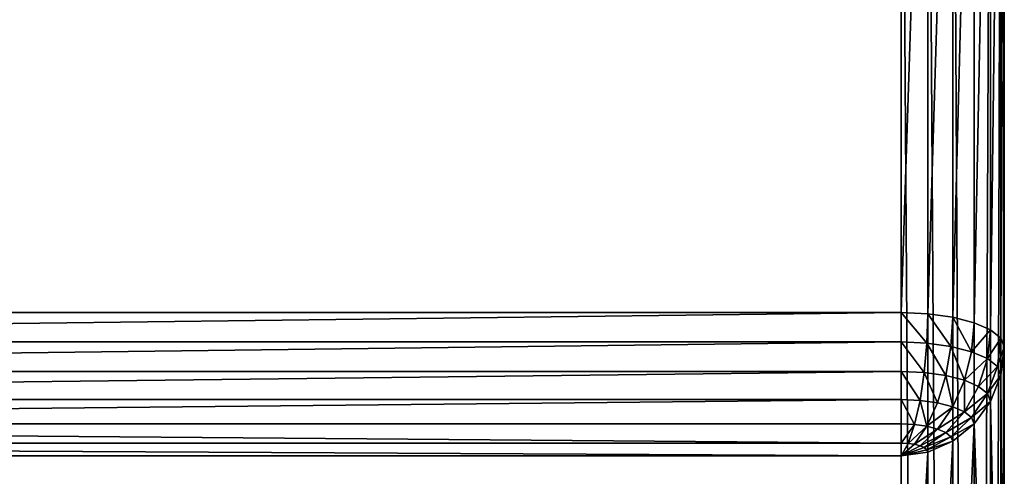
# Model space of a CAD drawing. Extents: x -6224 to 13656, y -28 to 6877.
# Drawn here: x 1336 to 1527, y 1066 to 1155 of the extents above; entities that cross this region are included whole.
import ezdxf

# ---------------------------------------------------------------- set-up
doc = ezdxf.new("R2010")
doc.units = 0
doc.header["$LTSCALE"] = 25.4
doc.layers.get('0').update_dxf_attribs({"color": 13, "linetype": 'CONTINUOUS'})

# ---------------------------------------------------------------- blocks, each defined once
blk = doc.blocks.new('GROUP_1')
at = {"color": 43}
for p, q in [((200, 614.42, 750), (200, 780, 750)), ((200, 20, 60), (200, 780, 60)), ((200, 20, 60), (200, 780, 60)), ((200, 614.42, 750), (200, 780, 750)), ((200.68, 20, 54.82), (200.68, 780, 54.82)), ((200.68, 20, 54.82), (200.68, 780, 54.82)), ((200.68, 616.14, 755.18), (200.68, 780, 755.18)), ((200.68, 616.14, 755.18), (200.68, 780, 755.18)), ((202.68, 20, 50), (202.68, 780, 50)), ((202.68, 20, 50), (202.68, 780, 50)), ((202.68, 617.75, 760), (202.68, 780, 760)), ((202.68, 617.75, 760), (202.68, 780, 760)), ((205.86, 20, 45.86), (205.86, 780, 45.86)), ((205.86, 20, 45.86), (205.86, 780, 45.86)), ((205.86, 619.13, 764.14), (205.86, 780, 764.14)), ((205.86, 619.13, 764.14), (205.86, 780, 764.14)), ((210, 20, 42.68), (210, 780, 42.68)), ((210, 20, 42.68), (210, 780, 42.68)), ((210, 620.19, 767.32), (210, 780, 767.32)), ((210, 620.19, 767.32), (210, 780, 767.32)), ((214.82, 20, 40.68), (214.82, 780, 40.68)), ((214.82, 20, 40.68), (214.82, 780, 40.68)), ((214.82, 620.85, 769.32), (214.82, 780, 769.32)), ((214.82, 620.85, 769.32), (214.82, 780, 769.32)), ((220, 780, 770), (220, 621.08, 770)), ((220, 780, 40), (220, 20, 40)), ((220, 780, 40), (220, 20, 40)), ((220, 780, 770), (220, 621.08, 770)), ((214.82, 620.85, 769.32), (210, 620.19, 767.32)), ((214.82, 620.85, 769.32), (210, 620.19, 767.32)), ((220, 621.08, 770), (214.82, 620.85, 769.32)), ((220, 621.08, 770), (214.82, 620.85, 769.32)), ((214.82, 620.85, 769.32), (215, 615.18, 768.66)), ((214.82, 620.85, 769.32), (215, 615.18, 768.66)), ((678.92, 621.08, 770), (220, 621.08, 770)), ((678.92, 621.08, 770), (220, 621.08, 770)), ((220, 621.08, 770), (220, 615.4, 769.32)), ((220, 621.08, 770), (220, 615.4, 769.32)), ((205.86, 619.13, 764.14), (202.68, 617.75, 760)), ((205.86, 619.13, 764.14), (202.68, 617.75, 760)), ((210, 620.19, 767.32), (205.86, 619.13, 764.14)), ((210, 620.19, 767.32), (205.86, 619.13, 764.14)), ((205.86, 619.13, 764.14), (206.34, 613.51, 763.66)), ((205.86, 619.13, 764.14), (206.34, 613.51, 763.66)), ((210, 620.19, 767.32), (210.34, 614.54, 766.73)), ((210, 620.19, 767.32), (210.34, 614.54, 766.73)), ((202.68, 617.75, 760), (200.68, 616.14, 755.18)), ((202.68, 617.75, 760), (200.68, 616.14, 755.18)), ((202.68, 617.75, 760), (203.27, 612.18, 759.66)), ((202.68, 617.75, 760), (203.27, 612.18, 759.66)), ((200.68, 616.14, 755.18), (200, 614.42, 750)), ((200.68, 616.14, 755.18), (200, 614.42, 750)), ((200.68, 616.14, 755.18), (201.34, 610.63, 755)), ((200.68, 616.14, 755.18), (201.34, 610.63, 755)), ((210.34, 614.54, 766.73), (206.34, 613.51, 763.66)), ((210.34, 614.54, 766.73), (206.34, 613.51, 763.66)), ((215, 615.18, 768.66), (210.34, 614.54, 766.73)), ((215, 615.18, 768.66), (210.34, 614.54, 766.73)), ((210.34, 614.54, 766.73), (211.34, 608.87, 765)), ((210.34, 614.54, 766.73), (211.34, 608.87, 765)), ((220, 615.4, 769.32), (215, 615.18, 768.66)), ((220, 615.4, 769.32), (215, 615.18, 768.66)), ((215, 615.18, 768.66), (215.52, 609.45, 766.73)), ((215, 615.18, 768.66), (215.52, 609.45, 766.73)), ((679.15, 615.4, 769.32), (220, 615.4, 769.32)), ((220, 615.4, 769.32), (220, 609.65, 767.32)), ((679.15, 615.4, 769.32), (220, 615.4, 769.32)), ((220, 615.4, 769.32), (220, 609.65, 767.32)), ((200, 614.42, 750), (200, 514.42, 450)), ((200, 614.42, 750), (200, 514.42, 450)), ((200.68, 608.96, 750), (200, 614.42, 750)), ((200.68, 608.96, 750), (200, 614.42, 750)), ((206.34, 613.51, 763.66), (203.27, 612.18, 759.66)), ((206.34, 613.51, 763.66), (203.27, 612.18, 759.66)), ((206.34, 613.51, 763.66), (207.75, 607.96, 762.25)), ((206.34, 613.51, 763.66), (207.75, 607.96, 762.25)), ((203.27, 612.18, 759.66), (201.34, 610.63, 755)), ((203.27, 612.18, 759.66), (201.34, 610.63, 755)), ((203.27, 612.18, 759.66), (205, 606.76, 758.66)), ((203.27, 612.18, 759.66), (205, 606.76, 758.66)), ((201.34, 610.63, 755), (200.68, 608.96, 750)), ((201.34, 610.63, 755), (200.68, 608.96, 750)), ((200.68, 510.68, 455.18), (200.68, 608.96, 750)), ((200.68, 510.68, 455.18), (200.68, 608.96, 750)), ((202.68, 603.87, 750), (200.68, 608.96, 750)), ((202.68, 603.87, 750), (200.68, 608.96, 750)), ((201.34, 610.63, 755), (203.27, 605.37, 754.48)), ((201.34, 610.63, 755), (203.27, 605.37, 754.48)), ((211.34, 608.87, 765), (207.75, 607.96, 762.25)), ((211.34, 608.87, 765), (207.75, 607.96, 762.25)), ((215.52, 609.45, 766.73), (211.34, 608.87, 765)), ((215.52, 609.45, 766.73), (211.34, 608.87, 765)), ((211.34, 608.87, 765), (212.93, 603.59, 762.25)), ((211.34, 608.87, 765), (212.93, 603.59, 762.25)), ((220, 609.65, 767.32), (215.52, 609.45, 766.73)), ((220, 609.65, 767.32), (215.52, 609.45, 766.73)), ((215.52, 609.45, 766.73), (216.34, 604.06, 763.66)), ((215.52, 609.45, 766.73), (216.34, 604.06, 763.66)), ((679.81, 609.65, 767.32), (220, 609.65, 767.32)), ((220, 609.65, 767.32), (220, 604.22, 764.14)), ((679.81, 609.65, 767.32), (220, 609.65, 767.32)), ((220, 609.65, 767.32), (220, 604.22, 764.14)), ((207.75, 607.96, 762.25), (205, 606.76, 758.66)), ((207.75, 607.96, 762.25), (205, 606.76, 758.66)), ((207.75, 607.96, 762.25), (210, 602.84, 760)), ((207.75, 607.96, 762.25), (210, 602.84, 760)), ((203.27, 605.37, 754.48), (202.68, 603.87, 750)), ((203.27, 605.37, 754.48), (202.68, 603.87, 750)), ((205, 606.76, 758.66), (203.27, 605.37, 754.48)), ((205, 606.76, 758.66), (203.27, 605.37, 754.48)), ((203.27, 605.37, 754.48), (206.34, 600.73, 753.66)), ((203.27, 605.37, 754.48), (206.34, 600.73, 753.66)), ((205, 606.76, 758.66), (207.75, 601.87, 757.07)), ((205, 606.76, 758.66), (207.75, 601.87, 757.07)), ((202.68, 507.21, 460), (202.68, 603.87, 750)), ((202.68, 507.21, 460), (202.68, 603.87, 750)), ((205.86, 599.51, 750), (202.68, 603.87, 750)), ((205.86, 599.51, 750), (202.68, 603.87, 750)), ((212.93, 603.59, 762.25), (210, 602.84, 760)), ((212.93, 603.59, 762.25), (210, 602.84, 760)), ((216.34, 604.06, 763.66), (212.93, 603.59, 762.25)), ((216.34, 604.06, 763.66), (212.93, 603.59, 762.25)), ((212.93, 603.59, 762.25), (215, 599.04, 758.66)), ((212.93, 603.59, 762.25), (215, 599.04, 758.66)), ((220, 604.22, 764.14), (216.34, 604.06, 763.66)), ((220, 604.22, 764.14), (216.34, 604.06, 763.66)), ((216.34, 604.06, 763.66), (217.41, 599.38, 759.66)), ((216.34, 604.06, 763.66), (217.41, 599.38, 759.66)), ((680.87, 604.22, 764.14), (220, 604.22, 764.14)), ((220, 604.22, 764.14), (220, 599.49, 760)), ((680.87, 604.22, 764.14), (220, 604.22, 764.14)), ((220, 604.22, 764.14), (220, 599.49, 760)), ((207.75, 601.87, 757.07), (206.34, 600.73, 753.66)), ((207.75, 601.87, 757.07), (206.34, 600.73, 753.66)), ((210, 602.84, 760), (207.75, 601.87, 757.07)), ((210, 602.84, 760), (207.75, 601.87, 757.07)), ((207.75, 601.87, 757.07), (211.34, 597.82, 755)), ((207.75, 601.87, 757.07), (211.34, 597.82, 755)), ((210, 602.84, 760), (212.93, 598.51, 757.07)), ((210, 602.84, 760), (212.93, 598.51, 757.07)), ((206.34, 600.73, 753.66), (205.86, 599.51, 750)), ((206.34, 600.73, 753.66), (205.86, 599.51, 750)), ((205.86, 504.22, 464.14), (205.86, 599.51, 750)), ((205.86, 504.22, 464.14), (205.86, 599.51, 750)), ((210, 596.16, 750), (205.86, 599.51, 750)), ((210, 596.16, 750), (205.86, 599.51, 750)), ((206.34, 600.73, 753.66), (210.34, 597.02, 752.59)), ((206.34, 600.73, 753.66), (210.34, 597.02, 752.59)), ((217.41, 599.38, 759.66), (215, 599.04, 758.66)), ((217.41, 599.38, 759.66), (215, 599.04, 758.66)), ((220, 599.49, 760), (217.41, 599.38, 759.66)), ((220, 599.49, 760), (217.41, 599.38, 759.66)), ((217.41, 599.38, 759.66), (218.66, 595.72, 755)), ((217.41, 599.38, 759.66), (218.66, 595.72, 755)), ((682.25, 599.49, 760), (220, 599.49, 760)), ((220, 599.49, 760), (220, 595.78, 755.18)), ((682.25, 599.49, 760), (220, 599.49, 760)), ((220, 599.49, 760), (220, 595.78, 755.18)), ((211.34, 597.82, 755), (210.34, 597.02, 752.59)), ((211.34, 597.82, 755), (210.34, 597.02, 752.59)), ((212.93, 598.51, 757.07), (211.34, 597.82, 755)), ((212.93, 598.51, 757.07), (211.34, 597.82, 755)), ((211.34, 597.82, 755), (215.52, 594.91, 752.59)), ((211.34, 597.82, 755), (215.52, 594.91, 752.59)), ((215, 599.04, 758.66), (212.93, 598.51, 757.07)), ((215, 599.04, 758.66), (212.93, 598.51, 757.07)), ((212.93, 598.51, 757.07), (216.34, 595.27, 753.66)), ((212.93, 598.51, 757.07), (216.34, 595.27, 753.66)), ((215, 599.04, 758.66), (217.41, 595.55, 754.48)), ((215, 599.04, 758.66), (217.41, 595.55, 754.48)), ((210.34, 597.02, 752.59), (210, 596.16, 750)), ((210.34, 597.02, 752.59), (210, 596.16, 750)), ((210, 501.93, 467.32), (210, 596.16, 750)), ((210, 501.93, 467.32), (210, 596.16, 750)), ((214.82, 594.05, 750), (210, 596.16, 750)), ((214.82, 594.05, 750), (210, 596.16, 750)), ((210.34, 597.02, 752.59), (215, 594.5, 751.34)), ((210.34, 597.02, 752.59), (215, 594.5, 751.34)), ((217.41, 595.55, 754.48), (216.34, 595.27, 753.66)), ((217.41, 595.55, 754.48), (216.34, 595.27, 753.66)), ((218.66, 595.72, 755), (217.41, 595.55, 754.48)), ((218.66, 595.72, 755), (217.41, 595.55, 754.48)), ((217.41, 595.55, 754.48), (220, 593.33, 750)), ((217.41, 595.55, 754.48), (220, 593.33, 750)), ((220, 595.78, 755.18), (218.66, 595.72, 755)), ((220, 595.78, 755.18), (218.66, 595.72, 755)), ((218.66, 595.72, 755), (220, 593.33, 750)), ((218.66, 595.72, 755), (220, 593.33, 750)), ((683.86, 595.78, 755.18), (220, 595.78, 755.18)), ((220, 595.78, 755.18), (220, 593.33, 750)), ((683.86, 595.78, 755.18), (220, 595.78, 755.18)), ((220, 595.78, 755.18), (220, 593.33, 750)), ((215, 594.5, 751.34), (214.82, 594.05, 750)), ((215, 594.5, 751.34), (214.82, 594.05, 750)), ((214.82, 500.49, 469.32), (214.82, 594.05, 750)), ((214.82, 500.49, 469.32), (214.82, 594.05, 750)), ((220, 593.33, 750), (214.82, 594.05, 750)), ((220, 593.33, 750), (214.82, 594.05, 750)), ((215.52, 594.91, 752.59), (215, 594.5, 751.34)), ((215.52, 594.91, 752.59), (215, 594.5, 751.34)), ((215, 594.5, 751.34), (220, 593.33, 750)), ((215, 594.5, 751.34), (220, 593.33, 750)), ((216.34, 595.27, 753.66), (215.52, 594.91, 752.59)), ((216.34, 595.27, 753.66), (215.52, 594.91, 752.59)), ((215.52, 594.91, 752.59), (220, 593.33, 750)), ((215.52, 594.91, 752.59), (220, 593.33, 750)), ((216.34, 595.27, 753.66), (220, 593.33, 750)), ((216.34, 595.27, 753.66), (220, 593.33, 750)), ((220, 593.33, 750), (685.58, 593.33, 750)), ((220, 593.33, 750), (220, 500, 470)), ((220, 593.33, 750), (220, 500, 470)), ((220, 593.33, 750), (685.58, 593.33, 750))]:
    blk.add_line(p, q, dxfattribs=at)
mesh = blk.add_polyface(dxfattribs=at)
corners = [(200, 514.42, 450), (200, 20, 60), (200, 20, 450), (200, 780, 60), (200, 614.42, 750), (200, 780, 750)]
mesh.append_faces([[corners[k] for k in face] for face in [(0, 1, 2), (3, 4, 5)]], dxfattribs={"vtx0": -1, "color": 43})
mesh.append_faces([[corners[k] for k in face] for face in [(1, 0, 3)]], dxfattribs={"vtx0": -1, "vtx1": -1, "color": 43})
mesh.append_faces([[corners[k] for k in face] for face in [(3, 0, 4)]], dxfattribs={"vtx0": -1, "vtx2": -1, "color": 43})
mesh = blk.add_polyface(dxfattribs=at)
corners = [(200, 780, 60), (200.68, 20, 54.82), (200, 20, 60), (200.68, 780, 54.82)]
mesh.append_faces([[corners[k] for k in face] for face in [(0, 1, 2), (1, 0, 3)]], dxfattribs={"vtx0": -1, "color": 43})
mesh = blk.add_polyface(dxfattribs=at)
corners = [(200.68, 616.14, 755.18), (200, 780, 750), (200, 614.42, 750), (200.68, 780, 755.18)]
mesh.append_faces([[corners[k] for k in face] for face in [(0, 1, 2), (1, 0, 3)]], dxfattribs={"vtx0": -1, "color": 43})
mesh = blk.add_polyface(dxfattribs=at)
corners = [(200.68, 780, 54.82), (202.68, 20, 50), (200.68, 20, 54.82), (202.68, 780, 50)]
mesh.append_faces([[corners[k] for k in face] for face in [(0, 1, 2), (1, 0, 3)]], dxfattribs={"vtx0": -1, "color": 43})
mesh = blk.add_polyface(dxfattribs=at)
corners = [(202.68, 617.75, 760), (200.68, 780, 755.18), (200.68, 616.14, 755.18), (202.68, 780, 760)]
mesh.append_faces([[corners[k] for k in face] for face in [(0, 1, 2), (1, 0, 3)]], dxfattribs={"vtx0": -1, "color": 43})
mesh = blk.add_polyface(dxfattribs=at)
corners = [(202.68, 780, 50), (205.86, 20, 45.86), (202.68, 20, 50), (205.86, 780, 45.86)]
mesh.append_faces([[corners[k] for k in face] for face in [(0, 1, 2), (1, 0, 3)]], dxfattribs={"vtx0": -1, "color": 43})
mesh = blk.add_polyface(dxfattribs=at)
corners = [(205.86, 619.13, 764.14), (202.68, 780, 760), (202.68, 617.75, 760), (205.86, 780, 764.14)]
mesh.append_faces([[corners[k] for k in face] for face in [(0, 1, 2), (1, 0, 3)]], dxfattribs={"vtx0": -1, "color": 43})
mesh = blk.add_polyface(dxfattribs=at)
corners = [(210, 780, 42.68), (205.86, 20, 45.86), (205.86, 780, 45.86), (210, 20, 42.68)]
mesh.append_faces([[corners[k] for k in face] for face in [(0, 1, 2), (1, 0, 3)]], dxfattribs={"vtx0": -1, "color": 43})
mesh = blk.add_polyface(dxfattribs=at)
corners = [(210, 620.19, 767.32), (205.86, 780, 764.14), (205.86, 619.13, 764.14), (210, 780, 767.32)]
mesh.append_faces([[corners[k] for k in face] for face in [(0, 1, 2), (1, 0, 3)]], dxfattribs={"vtx0": -1, "color": 43})
mesh = blk.add_polyface(dxfattribs=at)
corners = [(214.82, 780, 40.68), (210, 20, 42.68), (210, 780, 42.68), (214.82, 20, 40.68)]
mesh.append_faces([[corners[k] for k in face] for face in [(0, 1, 2), (1, 0, 3)]], dxfattribs={"vtx0": -1, "color": 43})
mesh = blk.add_polyface(dxfattribs=at)
corners = [(214.82, 620.85, 769.32), (210, 780, 767.32), (210, 620.19, 767.32), (214.82, 780, 769.32)]
mesh.append_faces([[corners[k] for k in face] for face in [(0, 1, 2), (1, 0, 3)]], dxfattribs={"vtx0": -1, "color": 43})
mesh = blk.add_polyface(dxfattribs=at)
corners = [(220, 780, 40), (214.82, 20, 40.68), (214.82, 780, 40.68), (220, 20, 40)]
mesh.append_faces([[corners[k] for k in face] for face in [(0, 1, 2), (1, 0, 3)]], dxfattribs={"vtx0": -1, "color": 43})
mesh = blk.add_polyface(dxfattribs=at)
corners = [(220, 621.08, 770), (214.82, 780, 769.32), (214.82, 620.85, 769.32), (220, 780, 770)]
mesh.append_faces([[corners[k] for k in face] for face in [(0, 1, 2), (1, 0, 3)]], dxfattribs={"vtx0": -1, "color": 43})
mesh = blk.add_polyface(dxfattribs=at)
corners = [(220, 20, 470), (778.92, 500, 470), (220, 500, 470), (1380, 20, 470), (784.37, 500.72, 470), (789.46, 502.82, 470), (793.83, 506.17, 470), (797.18, 510.54, 470), (799.28, 515.63, 470), (800, 521.08, 470), (800, 780, 470), (1380, 780, 470)]
mesh.append_faces([[corners[k] for k in face] for face in [(0, 1, 2), (10, 3, 11)]], dxfattribs={"vtx0": -1, "color": 43})
mesh.append_faces([[corners[k] for k in face] for face in [(1, 3, 4), (4, 3, 5), (5, 3, 6), (6, 3, 7), (7, 3, 8), (8, 3, 9), (9, 3, 10)]], dxfattribs={"vtx0": -1, "vtx1": -1, "color": 43})
mesh.append_faces([[corners[k] for k in face] for face in [(1, 0, 3)]], dxfattribs={"vtx0": -1, "vtx2": -1, "color": 43})
mesh = blk.add_polyface(dxfattribs=at)
corners = [(678.92, 621.08, 770), (220, 780, 770), (220, 621.08, 770), (678.92, 780, 770)]
mesh.append_faces([[corners[k] for k in face] for face in [(0, 1, 2), (1, 0, 3)]], dxfattribs={"vtx0": -1, "color": 43})
mesh = blk.add_polyface(dxfattribs=at)
corners = [(1380, 780, 40), (220, 20, 40), (220, 780, 40), (1380, 20, 40)]
mesh.append_faces([[corners[k] for k in face] for face in [(0, 1, 2), (1, 0, 3)]], dxfattribs={"vtx0": -1, "color": 43})
mesh = blk.add_polyface(dxfattribs=at)
corners = [(210.34, 614.54, 766.73), (214.82, 620.85, 769.32), (210, 620.19, 767.32), (215, 615.18, 768.66)]
mesh.append_faces([[corners[k] for k in face] for face in [(0, 1, 2), (1, 0, 3)]], dxfattribs={"vtx0": -1, "color": 43})
mesh = blk.add_polyface(dxfattribs=at)
corners = [(215, 615.18, 768.66), (220, 621.08, 770), (214.82, 620.85, 769.32), (220, 615.4, 769.32)]
mesh.append_faces([[corners[k] for k in face] for face in [(0, 1, 2), (1, 0, 3)]], dxfattribs={"vtx0": -1, "color": 43})
mesh = blk.add_polyface(dxfattribs=at)
corners = [(679.15, 615.4, 769.32), (220, 621.08, 770), (220, 615.4, 769.32), (678.92, 621.08, 770)]
mesh.append_faces([[corners[k] for k in face] for face in [(0, 1, 2), (1, 0, 3)]], dxfattribs={"vtx0": -1, "color": 43})
mesh = blk.add_polyface(dxfattribs=at)
corners = [(206.34, 613.51, 763.66), (202.68, 617.75, 760), (203.27, 612.18, 759.66), (205.86, 619.13, 764.14)]
mesh.append_faces([[corners[k] for k in face] for face in [(0, 1, 2), (1, 0, 3)]], dxfattribs={"vtx0": -1, "color": 43})
mesh = blk.add_polyface(dxfattribs=at)
corners = [(206.34, 613.51, 763.66), (210, 620.19, 767.32), (205.86, 619.13, 764.14), (210.34, 614.54, 766.73)]
mesh.append_faces([[corners[k] for k in face] for face in [(0, 1, 2), (1, 0, 3)]], dxfattribs={"vtx0": -1, "color": 43})
mesh = blk.add_polyface(dxfattribs=at)
corners = [(203.27, 612.18, 759.66), (200.68, 616.14, 755.18), (201.34, 610.63, 755), (202.68, 617.75, 760)]
mesh.append_faces([[corners[k] for k in face] for face in [(0, 1, 2), (1, 0, 3)]], dxfattribs={"vtx0": -1, "color": 43})
mesh = blk.add_polyface(dxfattribs=at)
corners = [(201.34, 610.63, 755), (200, 614.42, 750), (200.68, 608.96, 750), (200.68, 616.14, 755.18)]
mesh.append_faces([[corners[k] for k in face] for face in [(0, 1, 2), (1, 0, 3)]], dxfattribs={"vtx0": -1, "color": 43})
mesh = blk.add_polyface(dxfattribs=at)
corners = [(207.75, 607.96, 762.25), (210.34, 614.54, 766.73), (206.34, 613.51, 763.66), (211.34, 608.87, 765)]
mesh.append_faces([[corners[k] for k in face] for face in [(0, 1, 2), (1, 0, 3)]], dxfattribs={"vtx0": -1, "color": 43})
mesh = blk.add_polyface(dxfattribs=at)
corners = [(211.34, 608.87, 765), (215, 615.18, 768.66), (210.34, 614.54, 766.73), (215.52, 609.45, 766.73)]
mesh.append_faces([[corners[k] for k in face] for face in [(0, 1, 2), (1, 0, 3)]], dxfattribs={"vtx0": -1, "color": 43})
mesh = blk.add_polyface(dxfattribs=at)
corners = [(215.52, 609.45, 766.73), (220, 615.4, 769.32), (215, 615.18, 768.66), (220, 609.65, 767.32)]
mesh.append_faces([[corners[k] for k in face] for face in [(0, 1, 2), (1, 0, 3)]], dxfattribs={"vtx0": -1, "color": 43})
mesh = blk.add_polyface(dxfattribs=at)
corners = [(679.81, 609.65, 767.32), (220, 615.4, 769.32), (220, 609.65, 767.32), (679.15, 615.4, 769.32)]
mesh.append_faces([[corners[k] for k in face] for face in [(0, 1, 2), (1, 0, 3)]], dxfattribs={"vtx0": -1, "color": 43})
mesh = blk.add_polyface(dxfattribs=at)
corners = [(200.68, 608.96, 750), (200, 514.42, 450), (200.68, 510.68, 455.18), (200, 614.42, 750)]
mesh.append_faces([[corners[k] for k in face] for face in [(0, 1, 2), (1, 0, 3)]], dxfattribs={"vtx0": -1, "color": 43})
mesh = blk.add_polyface(dxfattribs=at)
corners = [(207.75, 607.96, 762.25), (203.27, 612.18, 759.66), (205, 606.76, 758.66), (206.34, 613.51, 763.66)]
mesh.append_faces([[corners[k] for k in face] for face in [(0, 1, 2), (1, 0, 3)]], dxfattribs={"vtx0": -1, "color": 43})
mesh = blk.add_polyface(dxfattribs=at)
corners = [(205, 606.76, 758.66), (201.34, 610.63, 755), (203.27, 605.37, 754.48), (203.27, 612.18, 759.66)]
mesh.append_faces([[corners[k] for k in face] for face in [(0, 1, 2), (1, 0, 3)]], dxfattribs={"vtx0": -1, "color": 43})
mesh = blk.add_polyface(dxfattribs=at)
corners = [(203.27, 605.37, 754.48), (200.68, 608.96, 750), (202.68, 603.87, 750), (201.34, 610.63, 755)]
mesh.append_faces([[corners[k] for k in face] for face in [(0, 1, 2), (1, 0, 3)]], dxfattribs={"vtx0": -1, "color": 43})
mesh = blk.add_polyface(dxfattribs=at)
corners = [(202.68, 603.87, 750), (200.68, 510.68, 455.18), (202.68, 507.21, 460), (200.68, 608.96, 750)]
mesh.append_faces([[corners[k] for k in face] for face in [(0, 1, 2), (1, 0, 3)]], dxfattribs={"vtx0": -1, "color": 43})
mesh = blk.add_polyface(dxfattribs=at)
corners = [(210, 602.84, 760), (211.34, 608.87, 765), (207.75, 607.96, 762.25), (212.93, 603.59, 762.25)]
mesh.append_faces([[corners[k] for k in face] for face in [(0, 1, 2), (1, 0, 3)]], dxfattribs={"vtx0": -1, "color": 43})
mesh = blk.add_polyface(dxfattribs=at)
corners = [(212.93, 603.59, 762.25), (215.52, 609.45, 766.73), (211.34, 608.87, 765), (216.34, 604.06, 763.66)]
mesh.append_faces([[corners[k] for k in face] for face in [(0, 1, 2), (1, 0, 3)]], dxfattribs={"vtx0": -1, "color": 43})
mesh = blk.add_polyface(dxfattribs=at)
corners = [(216.34, 604.06, 763.66), (220, 609.65, 767.32), (215.52, 609.45, 766.73), (220, 604.22, 764.14)]
mesh.append_faces([[corners[k] for k in face] for face in [(0, 1, 2), (1, 0, 3)]], dxfattribs={"vtx0": -1, "color": 43})
mesh = blk.add_polyface(dxfattribs=at)
corners = [(680.87, 604.22, 764.14), (220, 609.65, 767.32), (220, 604.22, 764.14), (679.81, 609.65, 767.32)]
mesh.append_faces([[corners[k] for k in face] for face in [(0, 1, 2), (1, 0, 3)]], dxfattribs={"vtx0": -1, "color": 43})
mesh = blk.add_polyface(dxfattribs=at)
corners = [(207.75, 601.87, 757.07), (207.75, 607.96, 762.25), (205, 606.76, 758.66), (210, 602.84, 760)]
mesh.append_faces([[corners[k] for k in face] for face in [(0, 1, 2), (1, 0, 3)]], dxfattribs={"vtx0": -1, "color": 43})
mesh = blk.add_polyface(dxfattribs=at)
corners = [(206.34, 600.73, 753.66), (202.68, 603.87, 750), (205.86, 599.51, 750), (203.27, 605.37, 754.48)]
mesh.append_faces([[corners[k] for k in face] for face in [(0, 1, 2), (1, 0, 3)]], dxfattribs={"vtx0": -1, "color": 43})
mesh = blk.add_polyface(dxfattribs=at)
corners = [(207.75, 601.87, 757.07), (203.27, 605.37, 754.48), (206.34, 600.73, 753.66), (205, 606.76, 758.66)]
mesh.append_faces([[corners[k] for k in face] for face in [(0, 1, 2), (1, 0, 3)]], dxfattribs={"vtx0": -1, "color": 43})
mesh = blk.add_polyface(dxfattribs=at)
corners = [(205.86, 599.51, 750), (202.68, 507.21, 460), (205.86, 504.22, 464.14), (202.68, 603.87, 750)]
mesh.append_faces([[corners[k] for k in face] for face in [(0, 1, 2), (1, 0, 3)]], dxfattribs={"vtx0": -1, "color": 43})
mesh = blk.add_polyface(dxfattribs=at)
corners = [(215, 599.04, 758.66), (210, 602.84, 760), (212.93, 598.51, 757.07), (212.93, 603.59, 762.25)]
mesh.append_faces([[corners[k] for k in face] for face in [(0, 1, 2), (1, 0, 3)]], dxfattribs={"vtx0": -1, "color": 43})
mesh = blk.add_polyface(dxfattribs=at)
corners = [(215, 599.04, 758.66), (216.34, 604.06, 763.66), (212.93, 603.59, 762.25), (217.41, 599.38, 759.66)]
mesh.append_faces([[corners[k] for k in face] for face in [(0, 1, 2), (1, 0, 3)]], dxfattribs={"vtx0": -1, "color": 43})
mesh = blk.add_polyface(dxfattribs=at)
corners = [(217.41, 599.38, 759.66), (220, 604.22, 764.14), (216.34, 604.06, 763.66), (220, 599.49, 760)]
mesh.append_faces([[corners[k] for k in face] for face in [(0, 1, 2), (1, 0, 3)]], dxfattribs={"vtx0": -1, "color": 43})
mesh = blk.add_polyface(dxfattribs=at)
corners = [(682.25, 599.49, 760), (220, 604.22, 764.14), (220, 599.49, 760), (680.87, 604.22, 764.14)]
mesh.append_faces([[corners[k] for k in face] for face in [(0, 1, 2), (1, 0, 3)]], dxfattribs={"vtx0": -1, "color": 43})
mesh = blk.add_polyface(dxfattribs=at)
corners = [(211.34, 597.82, 755), (206.34, 600.73, 753.66), (210.34, 597.02, 752.59), (207.75, 601.87, 757.07)]
mesh.append_faces([[corners[k] for k in face] for face in [(0, 1, 2), (1, 0, 3)]], dxfattribs={"vtx0": -1, "color": 43})
mesh = blk.add_polyface(dxfattribs=at)
corners = [(212.93, 598.51, 757.07), (207.75, 601.87, 757.07), (211.34, 597.82, 755), (210, 602.84, 760)]
mesh.append_faces([[corners[k] for k in face] for face in [(0, 1, 2), (1, 0, 3)]], dxfattribs={"vtx0": -1, "color": 43})
mesh = blk.add_polyface(dxfattribs=at)
corners = [(210.34, 597.02, 752.59), (205.86, 599.51, 750), (210, 596.16, 750), (206.34, 600.73, 753.66)]
mesh.append_faces([[corners[k] for k in face] for face in [(0, 1, 2), (1, 0, 3)]], dxfattribs={"vtx0": -1, "color": 43})
mesh = blk.add_polyface(dxfattribs=at)
corners = [(210, 501.93, 467.32), (205.86, 599.51, 750), (205.86, 504.22, 464.14), (210, 596.16, 750)]
mesh.append_faces([[corners[k] for k in face] for face in [(0, 1, 2), (1, 0, 3)]], dxfattribs={"vtx0": -1, "color": 43})
mesh = blk.add_polyface(dxfattribs=at)
corners = [(218.66, 595.72, 755), (215, 599.04, 758.66), (217.41, 595.55, 754.48), (217.41, 599.38, 759.66)]
mesh.append_faces([[corners[k] for k in face] for face in [(0, 1, 2), (1, 0, 3)]], dxfattribs={"vtx0": -1, "color": 43})
mesh = blk.add_polyface(dxfattribs=at)
corners = [(220, 595.78, 755.18), (217.41, 599.38, 759.66), (218.66, 595.72, 755), (220, 599.49, 760)]
mesh.append_faces([[corners[k] for k in face] for face in [(0, 1, 2), (1, 0, 3)]], dxfattribs={"vtx0": -1, "color": 43})
mesh = blk.add_polyface(dxfattribs=at)
corners = [(682.25, 599.49, 760), (220, 595.78, 755.18), (683.86, 595.78, 755.18), (220, 599.49, 760)]
mesh.append_faces([[corners[k] for k in face] for face in [(0, 1, 2), (1, 0, 3)]], dxfattribs={"vtx0": -1, "color": 43})
mesh = blk.add_polyface(dxfattribs=at)
corners = [(215.52, 594.91, 752.59), (210.34, 597.02, 752.59), (215, 594.5, 751.34), (211.34, 597.82, 755)]
mesh.append_faces([[corners[k] for k in face] for face in [(0, 1, 2), (1, 0, 3)]], dxfattribs={"vtx0": -1, "color": 43})
mesh = blk.add_polyface(dxfattribs=at)
corners = [(216.34, 595.27, 753.66), (211.34, 597.82, 755), (215.52, 594.91, 752.59), (212.93, 598.51, 757.07)]
mesh.append_faces([[corners[k] for k in face] for face in [(0, 1, 2), (1, 0, 3)]], dxfattribs={"vtx0": -1, "color": 43})
mesh = blk.add_polyface(dxfattribs=at)
corners = [(217.41, 595.55, 754.48), (212.93, 598.51, 757.07), (216.34, 595.27, 753.66), (215, 599.04, 758.66)]
mesh.append_faces([[corners[k] for k in face] for face in [(0, 1, 2), (1, 0, 3)]], dxfattribs={"vtx0": -1, "color": 43})
mesh = blk.add_polyface(dxfattribs=at)
corners = [(215, 594.5, 751.34), (210, 596.16, 750), (214.82, 594.05, 750), (210.34, 597.02, 752.59)]
mesh.append_faces([[corners[k] for k in face] for face in [(0, 1, 2), (1, 0, 3)]], dxfattribs={"vtx0": -1, "color": 43})
mesh = blk.add_polyface(dxfattribs=at)
corners = [(214.82, 500.49, 469.32), (210, 596.16, 750), (210, 501.93, 467.32), (214.82, 594.05, 750)]
mesh.append_faces([[corners[k] for k in face] for face in [(0, 1, 2), (1, 0, 3)]], dxfattribs={"vtx0": -1, "color": 43})
mesh = blk.add_polyface(dxfattribs=at)
corners = [(217.41, 595.55, 754.48), (216.34, 595.27, 753.66), (220, 593.33, 750)]
mesh.append_faces([[corners[k] for k in face] for face in [(0, 1, 2)]], dxfattribs={"color": 43})
mesh = blk.add_polyface(dxfattribs=at)
corners = [(218.66, 595.72, 755), (217.41, 595.55, 754.48), (220, 593.33, 750)]
mesh.append_faces([[corners[k] for k in face] for face in [(0, 1, 2)]], dxfattribs={"color": 43})
mesh = blk.add_polyface(dxfattribs=at)
corners = [(220, 595.78, 755.18), (218.66, 595.72, 755), (220, 593.33, 750)]
mesh.append_faces([[corners[k] for k in face] for face in [(0, 1, 2)]], dxfattribs={"color": 43})
mesh = blk.add_polyface(dxfattribs=at)
corners = [(683.86, 595.78, 755.18), (220, 593.33, 750), (685.58, 593.33, 750), (220, 595.78, 755.18)]
mesh.append_faces([[corners[k] for k in face] for face in [(0, 1, 2), (1, 0, 3)]], dxfattribs={"vtx0": -1, "color": 43})
mesh = blk.add_polyface(dxfattribs=at)
corners = [(215, 594.5, 751.34), (214.82, 594.05, 750), (220, 593.33, 750)]
mesh.append_faces([[corners[k] for k in face] for face in [(0, 1, 2)]], dxfattribs={"color": 43})
mesh = blk.add_polyface(dxfattribs=at)
corners = [(220, 500, 470), (214.82, 594.05, 750), (214.82, 500.49, 469.32), (220, 593.33, 750)]
mesh.append_faces([[corners[k] for k in face] for face in [(0, 1, 2), (1, 0, 3)]], dxfattribs={"vtx0": -1, "color": 43})
mesh = blk.add_polyface(dxfattribs=at)
corners = [(215.52, 594.91, 752.59), (215, 594.5, 751.34), (220, 593.33, 750)]
mesh.append_faces([[corners[k] for k in face] for face in [(0, 1, 2)]], dxfattribs={"color": 43})
mesh = blk.add_polyface(dxfattribs=at)
corners = [(216.34, 595.27, 753.66), (215.52, 594.91, 752.59), (220, 593.33, 750)]
mesh.append_faces([[corners[k] for k in face] for face in [(0, 1, 2)]], dxfattribs={"color": 43})
mesh = blk.add_polyface(dxfattribs=at)
corners = [(685.58, 593.33, 750), (220, 500, 470), (778.92, 500, 470), (220, 593.33, 750)]
mesh.append_faces([[corners[k] for k in face] for face in [(0, 1, 2), (1, 0, 3)]], dxfattribs={"vtx0": -1, "color": 43})

msp = doc.modelspace()

# ---------------------------------------------------------------- block references
at = {"color": 0, "extrusion": (0, 0, -1), "zscale": -1, "rotation": 2.056228601566165e-12}
msp.add_blockref('GROUP_1', (-1726.63, 477.08, 0), dxfattribs=at)

doc.saveas('drawing.dxf')
